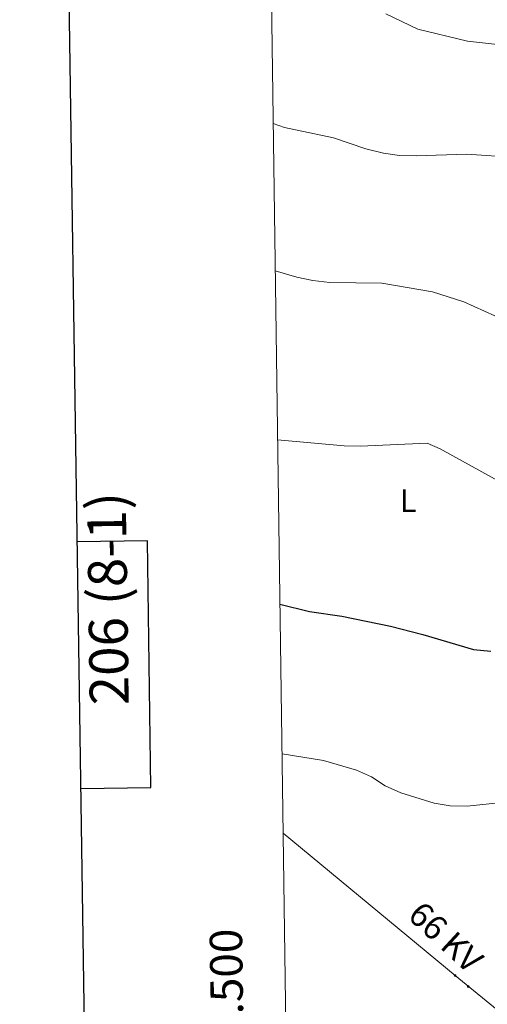
# Model space of a CAD drawing. Units: metres. Extents: x 596926 to 601422, y 4687071 to 4690104.
# Drawn here: x 597734 to 597878, y 4688522 to 4688826 of the extents above; entities that cross this region are included whole.
import ezdxf
from ezdxf.enums import TextEntityAlignment as Align

# ---------------------------------------------------------------- set-up
doc = ezdxf.new("R2010")
doc.units = ezdxf.units.M
doc.header["$MEASUREMENT"] = 0
for name, color, linetype, lineweight in [('Carátula', 7, 'Continuous', 5), ('Level 32', 19, 'Continuous', 0), ('Level 37', 92, 'Continuous', 0), ('Level 4', 36, 'Continuous', 30), ('Level 44', 1, 'Continuous', 0), ('Level 5', 36, 'Continuous', 0), ('Level 61', 19, 'Continuous', 0), ('Level 63', 7, 'Continuous', 0)]:
    doc.layers.add(name, color=color, linetype=linetype, lineweight=lineweight)
doc.styles.add('Arial', font='ARIAL.TTF', dxfattribs={"height": 0.2})

# ---------------------------------------------------------------- blocks, each defined once
blk = doc.blocks.new('5PELE')
at = {"layer": 'Carátula', "linetype": 'Continuous', "lineweight": 5}
h = blk.add_hatch(color=9, dxfattribs=at)
edge = h.paths.add_edge_path()
edge.add_arc((0, 0), 2.85, 359.999, 719.999)
at = {"layer": 'Carátula', "color": 252, "linetype": 'Continuous', "lineweight": 5}
blk.add_circle((0, 0, 0), 2.85, dxfattribs=at)

msp = doc.modelspace()

# ---------------------------------------------------------------- linework, layer by layer
at = {"layer": 'Level 32', "color": 6, "linetype": 'Continuous', "lineweight": 0, "ltscale": 0.5}
msp.add_polyline3d([(597815.26, 4688574.42, 293.52), (597868.34, 4688530.39, 291.69), (597957.46, 4688457.56, 289.18), (597977.81, 4688442.13, 289.22)], dxfattribs=at)
at = {"layer": 'Level 4', "color": 36, "linetype": 'Continuous', "lineweight": 30}
msp.add_polyline3d([(597814.27, 4688645.12, 300), (597823.39, 4688642.85, 300), (597833.38, 4688641.41, 300), (597848.41, 4688638.31, 300), (597858.39, 4688635.76, 300), (597874, 4688631.15, 300), (597879.42, 4688630.62, 300)], dxfattribs=at)
at = {"layer": 'Level 5', "color": 36, "linetype": 'Continuous', "lineweight": 0}
for points in [[(597847.02, 4688827.36, 320), (597856.82, 4688822.7, 320), (597872.19, 4688818.97, 320), (597887.98, 4688817.18, 320), (597892.93, 4688815.99, 320), (597903.49, 4688813.26, 320), (597912.98, 4688808.55, 320), (597917.67, 4688806.83, 320), (597922.42, 4688807.05, 320), (597927.21, 4688805.65, 320), (597930.4, 4688802.9, 320), (597933.71, 4688798.98, 320), (597935.53, 4688799.58, 320), (597937, 4688801.96, 320), (597936.91, 4688805.33, 320), (597937.33, 4688810.59, 320), (597938.99, 4688815.48, 320), (597938.85, 4688820.5, 320), (597943.18, 4688828.5, 320)], [(597812.2, 4688793.53, 315), (597815.7, 4688792.3, 315), (597830.79, 4688789.05, 315), (597840.85, 4688785.68, 315), (597846.28, 4688784.4, 315), (597851.22, 4688783.66, 315), (597856.37, 4688783.49, 315), (597871.84, 4688784.04, 315), (597887.23, 4688782.98, 315)], [(597812.84, 4688748.06, 310), (597819.51, 4688746.1, 310), (597824.44, 4688745.08, 310), (597829.72, 4688744.45, 310), (597845.71, 4688744.19, 310), (597861.39, 4688741.58, 310), (597871.02, 4688738.41, 310), (597880.6, 4688734.14, 310)], [(597813.56, 4688695.83, 305), (597834.11, 4688693.96, 305), (597839.11, 4688693.85, 305), (597859.71, 4688694.78, 305), (597863.8, 4688693.11, 305), (597882.62, 4688682.66, 305)], [(597814.92, 4688598.87, 295), (597827.73, 4688596.82, 295), (597837.95, 4688593.81, 295), (597842.58, 4688591.77, 295), (597846.78, 4688589.05, 295), (597851.56, 4688586.85, 295), (597861.86, 4688583.68, 295), (597866.79, 4688582.86, 295), (597872.06, 4688582.69, 295), (597882.75, 4688583.87, 295)]]:
    msp.add_polyline3d(points, dxfattribs=at)
at = {"layer": 'Level 61', "color": 19, "linetype": 'Continuous', "lineweight": 0}
msp.add_lwpolyline([(597830.58, 4687477.35), (597798.28, 4689790.5), (601229.88, 4689839.28), (601263.3, 4687526.12), (597830.58, 4687477.35)], close=True, dxfattribs=at)
at = {"layer": 'Level 63', "linetype": 'Continuous', "lineweight": 30}
for points in [[(597733.93, 4689839.64), (597770.29, 4687424.94), (601324.86, 4687478.45), (601288.54, 4689890.15), (597733.93, 4689839.64)], [(597752.77, 4688588.14), (597774.47, 4688588.44), (597773.39, 4688664.61), (597751.63, 4688664.3)]]:
    msp.add_lwpolyline(points, dxfattribs=at)

# ---------------------------------------------------------------- block references
at = {"layer": 'Level 32', "color": 252, "linetype": 'Continuous', "lineweight": 0, "xscale": 0.09999983015004542, "yscale": 0.09999983015004542}
for p in [(597868.34, 4688530.39, 291.69), (597872.43, 4688527.05, 291.56)]:
    msp.add_blockref('5PELE', p, dxfattribs=at)

# ---------------------------------------------------------------- texts
at = {"layer": 'Level 37', "color": 92, "linetype": 'Continuous', "lineweight": 0, "style": 'Arial'}
msp.add_text('L', height=7, dxfattribs=at).set_placement((597853.9, 4688677.04, 305.04), align=Align.MIDDLE_CENTER)
at = {"layer": 'Level 44', "color": 19, "linetype": 'Continuous', "lineweight": 0, "style": 'Arial'}
msp.add_text('66 KV', height=7.5, rotation=-42.6733, dxfattribs=at).set_placement((597861.34, 4688537.82, 290.54), align=Align.BOTTOM_CENTER)
at = {"layer": 'Level 63', "linetype": 'Continuous', "lineweight": 0, "style": 'Arial'}
msp.add_text('206 (8-1)', height=12, rotation=90.8146, dxfattribs=at).set_placement((597761.14, 4688646.78), align=Align.MIDDLE_CENTER)
msp.add_text('4.688.500', height=10, rotation=90.7998, dxfattribs=at).set_placement((597806.1, 4688514.72), align=Align.BOTTOM_CENTER)

doc.saveas('drawing.dxf')
